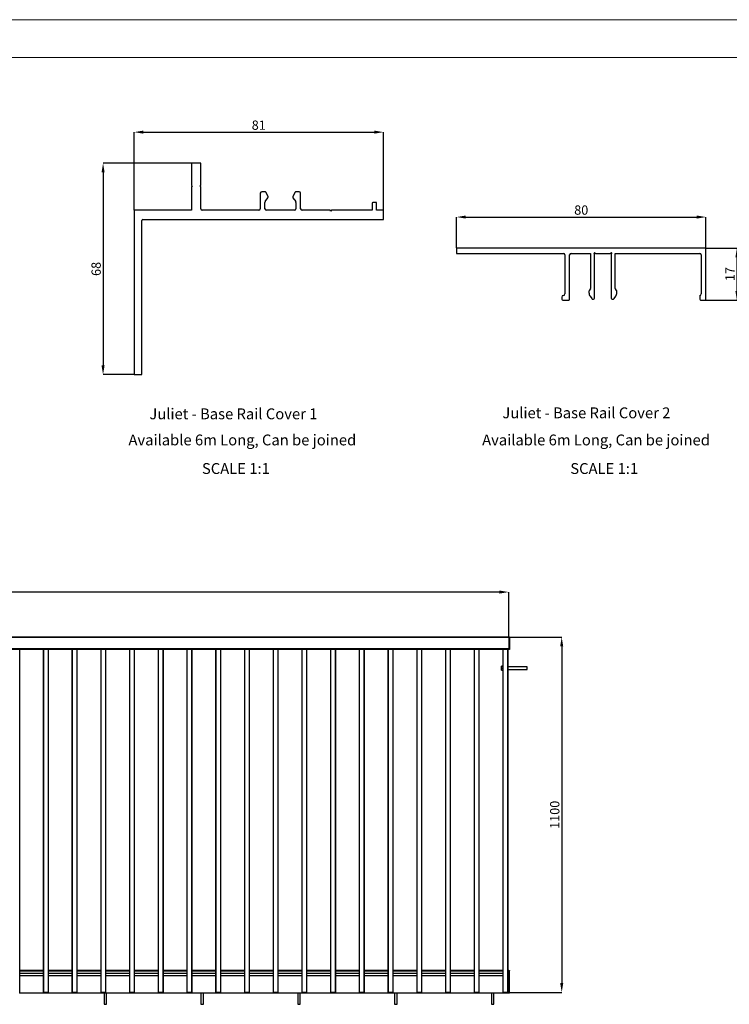
# Model space of a CAD drawing. Units: millimetres. Extents: x 502 to 1331, y 377 to 959.
# Drawn here: x 728 to 957, y 642 to 959 of the extents above; entities that cross this region are included whole.
import ezdxf

# ---------------------------------------------------------------- set-up
doc = ezdxf.new("R2010")
doc.units = ezdxf.units.MM
doc.header["$PDSIZE"] = -1
doc.layers.add('FORMAT', color=7, linetype='Continuous')
doc.styles.add('SLDTEXTSTYLE0', font='TXT', dxfattribs={"width": 0.75})
doc.dimstyles.new('SLDDIMSTYLE0', dxfattribs={"dimtxt": 3, "dimasz": 3, "dimexe": 0, "dimexo": 0.0625, "dimgap": 0.75, "dimtad": 1, "dimdec": 0, "dimrnd": 1e-09, "dimzin": 12, "dimdsep": 46, "dimtxsty": 'SLDTEXTSTYLE0', "dimsah": 1, "dimcen": 0.09, "dimadec": 0, "dimazin": 3, "dimtfac": 1, "dimtofl": 0, "dimtmove": 0, "dimatfit": 3, "dimfxl": 1, "dimfrac": 2, "dimtolj": 1, "dimtzin": 12, "dimarcsym": 0})
doc.dimstyles.new('SLDDIMSTYLE3', dxfattribs={"dimtxt": 3, "dimasz": 3, "dimexe": 0, "dimexo": 0.0625, "dimgap": 0.75, "dimtad": 1, "dimdec": 0, "dimlfac": 20, "dimrnd": 1e-09, "dimzin": 12, "dimdsep": 46, "dimtxsty": 'SLDTEXTSTYLE0', "dimsah": 1, "dimcen": 0.09, "dimadec": 0, "dimazin": 3, "dimtfac": 1, "dimtofl": 0, "dimtmove": 0, "dimatfit": 3, "dimfxl": 1, "dimfrac": 2, "dimtolj": 1, "dimtzin": 12, "dimarcsym": 0})

# ---------------------------------------------------------------- blocks, each defined once
blk = doc.blocks.new('*D45')
at = {"layer": 'Defpoints', "color": 0, "transparency": 16777216}
for p in [(949.39, 895.73), (868.89, 885.73), (949.39, 885.73)]:
    blk.add_point(p, dxfattribs=at)
at = {"layer": 'FORMAT', "color": 0, "lineweight": -2, "transparency": 16777216}
for p, q in [((868.89, 885.79), (868.89, 895.73)), ((871.89, 895.73), (946.39, 895.73)), ((949.39, 885.79), (949.39, 895.73))]:
    blk.add_line(p, q, dxfattribs=at)
at = {"layer": 'FORMAT', "color": 0, "transparency": 16777216}
for points in [[(871.89, 896.23), (871.89, 895.23), (868.89, 895.73)], [(946.39, 896.23), (946.39, 895.23), (949.39, 895.73)]]:
    blk.add_solid(points, dxfattribs=at)
at = {"layer": 'FORMAT', "color": 0, "transparency": 16777216, "insert": (909.14, 899.48), "char_height": 3, "attachment_point": 2, "style": 'SLDTEXTSTYLE0'}
blk.add_mtext('\\A1;80', dxfattribs=at)
blk = doc.blocks.new('*D46')
at = {"layer": 'Defpoints', "color": 0, "transparency": 16777216}
for p in [(949.39, 885.73), (949.39, 868.93), (959.39, 868.93)]:
    blk.add_point(p, dxfattribs=at)
at = {"layer": 'FORMAT', "color": 0, "lineweight": -2, "transparency": 16777216}
for p, q in [((949.45, 885.73), (959.39, 885.73)), ((959.39, 882.73), (959.39, 871.93)), ((949.45, 868.93), (959.39, 868.93))]:
    blk.add_line(p, q, dxfattribs=at)
at = {"layer": 'FORMAT', "color": 0, "transparency": 16777216}
for points in [[(958.89, 882.73), (959.89, 882.73), (959.39, 885.73)], [(958.89, 871.93), (959.89, 871.93), (959.39, 868.93)]]:
    blk.add_solid(points, dxfattribs=at)
at = {"layer": 'FORMAT', "color": 0, "transparency": 16777216, "insert": (955.64, 877.33), "char_height": 3, "attachment_point": 2, "rotation": 90, "style": 'SLDTEXTSTYLE0'}
blk.add_mtext('\\A1;17', dxfattribs=at)
blk = doc.blocks.new('*D47')
at = {"layer": 'Defpoints', "color": 0, "transparency": 16777216}
for p in [(845.31, 923.11), (764.81, 897.91), (845.31, 897.91)]:
    blk.add_point(p, dxfattribs=at)
at = {"layer": 'FORMAT', "color": 0, "lineweight": -2, "transparency": 16777216}
for p, q in [((764.81, 897.97), (764.81, 923.11)), ((767.81, 923.11), (842.31, 923.11)), ((845.31, 897.97), (845.31, 923.11))]:
    blk.add_line(p, q, dxfattribs=at)
at = {"layer": 'FORMAT', "color": 0, "transparency": 16777216}
for points in [[(767.81, 923.61), (767.81, 922.61), (764.81, 923.11)], [(842.31, 923.61), (842.31, 922.61), (845.31, 923.11)]]:
    blk.add_solid(points, dxfattribs=at)
at = {"layer": 'FORMAT', "color": 0, "transparency": 16777216, "insert": (805.06, 926.86), "char_height": 3, "attachment_point": 2, "style": 'SLDTEXTSTYLE0'}
blk.add_mtext('\\A1;81', dxfattribs=at)
blk = doc.blocks.new('*D48')
at = {"layer": 'Defpoints', "color": 0, "transparency": 16777216}
for p in [(783.31, 913.11), (754.81, 844.91), (764.81, 844.91)]:
    blk.add_point(p, dxfattribs=at)
at = {"layer": 'FORMAT', "color": 0, "lineweight": -2, "transparency": 16777216}
for p, q in [((783.25, 913.11), (754.81, 913.11)), ((754.81, 910.11), (754.81, 847.91)), ((764.75, 844.91), (754.81, 844.91))]:
    blk.add_line(p, q, dxfattribs=at)
at = {"layer": 'FORMAT', "color": 0, "transparency": 16777216}
for points in [[(754.31, 910.11), (755.31, 910.11), (754.81, 913.11)], [(754.31, 847.91), (755.31, 847.91), (754.81, 844.91)]]:
    blk.add_solid(points, dxfattribs=at)
at = {"layer": 'FORMAT', "color": 0, "transparency": 16777216, "insert": (751.06, 879.01), "char_height": 3, "attachment_point": 2, "rotation": 90, "style": 'SLDTEXTSTYLE0'}
blk.add_mtext('\\A1;68', dxfattribs=at)
blk = doc.blocks.new('*D57')
at = {"layer": 'Defpoints', "color": 0, "transparency": 16777216}
for p in [(885.75, 760.26), (885.51, 645.71), (902.84, 645.71)]:
    blk.add_point(p, dxfattribs=at)
at = {"layer": 'FORMAT', "color": 0, "lineweight": -2, "transparency": 16777216}
for p, q in [((885.81, 760.26), (902.84, 760.26)), ((902.84, 757.26), (902.84, 648.71)), ((885.57, 645.71), (902.84, 645.71))]:
    blk.add_line(p, q, dxfattribs=at)
at = {"layer": 'FORMAT', "color": 0, "transparency": 16777216}
for points in [[(902.34, 757.26), (903.34, 757.26), (902.84, 760.26)], [(902.34, 648.71), (903.34, 648.71), (902.84, 645.71)]]:
    blk.add_solid(points, dxfattribs=at)
at = {"layer": 'FORMAT', "color": 0, "transparency": 16777216, "insert": (899.09, 702.98), "char_height": 3, "attachment_point": 2, "rotation": 90, "style": 'SLDTEXTSTYLE0'}
blk.add_mtext('\\A1;1100', dxfattribs=at)
blk = doc.blocks.new('*D58')
at = {"layer": 'Defpoints', "color": 0, "transparency": 16777216}
for p in [(531.58, 774.81), (531.58, 760.23), (885.75, 760.23)]:
    blk.add_point(p, dxfattribs=at)
at = {"layer": 'FORMAT', "color": 0, "lineweight": -2, "transparency": 16777216}
for p, q in [((531.58, 760.3), (531.58, 774.81)), ((882.75, 774.81), (534.58, 774.81)), ((885.75, 760.3), (885.75, 774.81))]:
    blk.add_line(p, q, dxfattribs=at)
at = {"layer": 'FORMAT', "color": 0, "transparency": 16777216}
for points in [[(534.58, 775.31), (534.58, 774.31), (531.58, 774.81)], [(882.75, 775.31), (882.75, 774.31), (885.75, 774.81)]]:
    blk.add_solid(points, dxfattribs=at)
at = {"layer": 'FORMAT', "color": 0, "transparency": 16777216, "insert": (708.67, 778.56), "char_height": 3, "attachment_point": 2, "style": 'SLDTEXTSTYLE0'}
blk.add_mtext('\\A1;3400', dxfattribs=at)

msp = doc.modelspace()

# ---------------------------------------------------------------- linework, layer by layer
at = {"color": 7, "linetype": 'Continuous', "lineweight": 18}
for p, q in [((502.261, 959.37), (1330.686, 959.37)), ((1246.69, 947.204), (502.257, 947.204))]:
    msp.add_line(p, q, dxfattribs=at)
at = {"color": 7, "linetype": 'Continuous', "lineweight": 25}
for p, q in [((783.311, 913.11), (783.311, 906.001)), ((786.308, 913.11), (783.311, 913.11)), ((786.308, 905.998), (786.308, 913.11)), ((783.311, 906.001), (783.552, 905.76)), ((783.552, 905.76), (783.311, 905.518)), ((783.311, 905.518), (783.311, 897.91)), ((786.069, 905.76), (786.308, 905.998)), ((786.311, 905.518), (786.069, 905.76)), ((786.311, 898.41), (786.311, 905.518)), ((805.565, 903.412), (805.565, 898.41)), ((806.968, 903.912), (806.065, 903.912)), ((807.155, 900.722), (808.028, 901.968)), ((808.054, 902.267), (807.422, 903.623)), ((816.704, 903.623), (816.072, 902.267)), ((816.098, 901.968), (816.97, 900.722)), ((818.061, 903.912), (817.157, 903.912)), ((818.561, 898.41), (818.561, 903.412)), ((807.065, 898.41), (807.065, 900.435)), ((817.061, 900.435), (817.061, 898.41)), ((841.611, 900.11), (841.611, 897.91)), ((843.111, 900.41), (841.911, 900.41)), ((843.111, 897.91), (843.111, 900.41)), ((764.811, 897.91), (764.811, 844.91)), ((783.311, 897.91), (764.811, 897.91)), ((805.065, 897.91), (786.811, 897.91)), ((816.561, 897.91), (807.565, 897.91)), ((828.07, 897.91), (819.061, 897.91)), ((828.311, 897.669), (828.07, 897.91)), ((828.551, 897.91), (828.311, 897.669)), ((841.611, 897.91), (828.551, 897.91)), ((845.311, 897.91), (843.111, 897.91)), ((845.311, 894.91), (845.311, 897.91)), ((767.311, 844.91), (767.311, 894.61)), ((767.611, 894.91), (845.311, 894.91)), ((949.386, 885.727), (868.886, 885.727)), ((868.886, 885.727), (868.886, 884.027)), ((868.886, 884.027), (903.386, 884.027)), ((903.886, 883.527), (903.886, 870.927)), ((905.386, 869.227), (905.386, 883.527)), ((905.886, 884.027), (912.136, 884.027)), ((912.136, 884.027), (912.136, 872.706)), ((913.436, 869.527), (913.436, 883.827)), ((913.782, 884.027), (918.493, 884.027)), ((918.84, 883.827), (918.84, 869.527)), ((920.14, 884.027), (947.386, 884.027)), ((920.14, 872.706), (920.14, 884.027)), ((947.886, 883.527), (947.886, 870.927)), ((949.386, 868.927), (949.386, 885.727)), ((911.636, 871.74), (911.636, 871.356)), ((912.082, 872.534), (911.726, 872.027)), ((911.997, 870.209), (912.536, 869.44)), ((919.739, 869.44), (920.278, 870.209)), ((920.549, 872.027), (920.194, 872.534)), ((920.64, 871.356), (920.64, 871.74)), ((947.386, 870.427), (947.386, 869.227)), ((902.886, 869.927), (902.886, 869.227)), ((903.186, 868.927), (905.086, 868.927)), ((912.946, 869.227), (913.136, 869.227)), ((919.14, 869.227), (919.33, 869.227)), ((947.686, 868.927), (949.386, 868.927)), ((764.811, 844.91), (767.311, 844.91)), ((885.75, 760.234), (531.583, 760.234)), ((885.75, 760.182), (531.583, 760.182)), ((885.75, 760.234), (885.75, 760.182)), ((885.958, 760.229), (885.75, 760.229)), ((885.75, 760.182), (885.75, 756.5)), ((885.958, 760.125), (885.75, 760.125)), ((885.75, 760.125), (885.75, 756.344)), ((885.958, 760.229), (885.958, 760.125)), ((885.958, 760.125), (885.958, 756.344)), ((885.75, 756.5), (531.583, 756.5)), ((885.75, 756.448), (531.583, 756.448)), ((885.75, 756.417), (531.583, 756.417)), ((885.75, 756.271), (531.583, 756.271)), ((885.75, 756.24), (531.583, 756.24)), ((727.906, 645.708), (727.906, 756.24)), ((735.614, 645.708), (735.614, 756.24)), ((737.177, 645.708), (737.177, 756.24)), ((744.885, 645.708), (744.885, 756.24)), ((746.448, 645.708), (746.448, 756.24)), ((754.156, 645.708), (754.156, 756.24)), ((755.718, 645.708), (755.718, 756.24)), ((763.427, 645.708), (763.427, 756.24)), ((764.989, 645.708), (764.989, 756.24)), ((772.698, 645.708), (772.698, 756.24)), ((774.26, 645.708), (774.26, 756.24)), ((781.968, 645.708), (781.968, 756.24)), ((783.531, 645.708), (783.531, 756.24)), ((791.239, 645.708), (791.239, 756.24)), ((792.802, 645.708), (792.802, 756.24)), ((800.51, 645.708), (800.51, 756.24)), ((802.073, 645.708), (802.073, 756.24)), ((809.781, 645.708), (809.781, 756.24)), ((811.343, 645.708), (811.343, 756.24)), ((819.052, 645.708), (819.052, 756.24)), ((820.614, 645.708), (820.614, 756.24)), ((828.323, 645.708), (828.323, 756.24)), ((829.885, 645.708), (829.885, 756.24)), ((837.593, 645.708), (837.593, 756.24)), ((839.156, 645.708), (839.156, 756.24)), ((846.864, 645.708), (846.864, 756.24)), ((848.427, 645.708), (848.427, 756.24)), ((856.135, 645.708), (856.135, 756.24)), ((857.698, 645.708), (857.698, 756.24)), ((865.406, 645.708), (865.406, 756.24)), ((866.968, 645.708), (866.968, 756.24)), ((874.677, 645.708), (874.677, 756.24)), ((876.239, 645.708), (876.239, 756.24)), ((883.948, 645.708), (883.948, 756.24)), ((885.51, 645.708), (885.51, 756.24)), ((885.75, 756.417), (885.75, 756.271)), ((885.75, 756.344), (885.958, 756.344)), ((885.75, 756.271), (885.75, 756.24)), ((885.958, 756.24), (885.75, 756.24)), ((885.958, 756.344), (885.958, 756.24)), ((883.843, 750.862), (883.373, 750.862)), ((883.373, 750.827), (883.373, 750.862)), ((883.373, 750.827), (883.843, 750.827)), ((883.373, 750.818), (883.373, 750.827)), ((883.843, 750.818), (883.373, 750.818)), ((883.373, 750.213), (883.373, 750.818)), ((883.373, 749.647), (883.373, 750.213)), ((883.843, 750.213), (883.373, 750.213)), ((883.373, 749.647), (883.843, 749.647)), ((883.373, 749.637), (883.373, 749.647)), ((883.843, 749.637), (883.373, 749.637)), ((883.948, 751.031), (883.843, 751.031)), ((883.843, 751.031), (883.843, 749.469)), ((883.948, 749.469), (883.843, 749.469)), ((891.706, 750.667), (885.51, 750.667)), ((885.51, 749.833), (891.706, 749.833)), ((891.706, 749.833), (891.706, 750.667)), ((735.614, 652.771), (727.906, 652.771)), ((735.614, 652.594), (727.906, 652.594)), ((735.614, 651.864), (727.906, 651.864)), ((735.614, 651.838), (727.906, 651.838)), ((735.614, 651.813), (727.906, 651.813)), ((735.614, 651.021), (727.906, 651.021)), ((744.885, 652.771), (737.177, 652.771)), ((744.885, 652.594), (737.177, 652.594)), ((744.885, 651.864), (737.177, 651.864)), ((744.885, 651.838), (737.177, 651.838)), ((744.885, 651.813), (737.177, 651.813)), ((744.885, 651.021), (737.177, 651.021)), ((754.156, 652.771), (746.448, 652.771)), ((754.156, 652.594), (746.448, 652.594)), ((754.156, 651.864), (746.448, 651.864)), ((754.156, 651.838), (746.448, 651.838)), ((754.156, 651.813), (746.448, 651.813)), ((754.156, 651.021), (746.448, 651.021)), ((763.427, 652.771), (755.718, 652.771)), ((763.427, 652.594), (755.718, 652.594)), ((763.427, 651.864), (755.718, 651.864)), ((763.427, 651.838), (755.718, 651.838)), ((763.427, 651.813), (755.718, 651.813)), ((763.427, 651.021), (755.718, 651.021)), ((772.698, 652.771), (764.989, 652.771)), ((772.698, 652.594), (764.989, 652.594)), ((772.698, 651.864), (764.989, 651.864)), ((772.698, 651.838), (764.989, 651.838)), ((772.698, 651.813), (764.989, 651.813)), ((772.698, 651.021), (764.989, 651.021)), ((781.968, 652.771), (774.26, 652.771)), ((781.968, 652.594), (774.26, 652.594)), ((781.968, 651.864), (774.26, 651.864)), ((781.968, 651.838), (774.26, 651.838)), ((781.968, 651.813), (774.26, 651.813)), ((781.968, 651.021), (774.26, 651.021)), ((791.239, 652.771), (783.531, 652.771)), ((791.239, 652.594), (783.531, 652.594)), ((791.239, 651.864), (783.531, 651.864)), ((791.239, 651.838), (783.531, 651.838)), ((791.239, 651.813), (783.531, 651.813)), ((791.239, 651.021), (783.531, 651.021)), ((800.51, 652.771), (792.802, 652.771)), ((800.51, 652.594), (792.802, 652.594)), ((800.51, 651.864), (792.802, 651.864)), ((800.51, 651.838), (792.802, 651.838)), ((800.51, 651.813), (792.802, 651.813)), ((800.51, 651.021), (792.802, 651.021)), ((809.781, 652.771), (802.073, 652.771)), ((809.781, 652.594), (802.073, 652.594)), ((809.781, 651.864), (802.073, 651.864)), ((809.781, 651.838), (802.073, 651.838)), ((809.781, 651.813), (802.073, 651.813)), ((809.781, 651.021), (802.073, 651.021)), ((819.052, 652.771), (811.343, 652.771)), ((819.052, 652.594), (811.343, 652.594)), ((819.052, 651.864), (811.343, 651.864)), ((819.052, 651.838), (811.343, 651.838)), ((819.052, 651.813), (811.343, 651.813)), ((819.052, 651.021), (811.343, 651.021)), ((828.323, 652.771), (820.614, 652.771)), ((828.323, 652.594), (820.614, 652.594)), ((828.323, 651.864), (820.614, 651.864)), ((828.323, 651.838), (820.614, 651.838)), ((828.323, 651.813), (820.614, 651.813)), ((828.323, 651.021), (820.614, 651.021)), ((837.593, 652.771), (829.885, 652.771)), ((837.593, 652.594), (829.885, 652.594)), ((837.593, 651.864), (829.885, 651.864)), ((837.593, 651.838), (829.885, 651.838)), ((837.593, 651.813), (829.885, 651.813)), ((837.593, 651.021), (829.885, 651.021)), ((846.864, 652.771), (839.156, 652.771)), ((846.864, 652.594), (839.156, 652.594)), ((846.864, 651.864), (839.156, 651.864)), ((846.864, 651.838), (839.156, 651.838)), ((846.864, 651.813), (839.156, 651.813)), ((846.864, 651.021), (839.156, 651.021)), ((856.135, 652.771), (848.427, 652.771)), ((856.135, 652.594), (848.427, 652.594)), ((856.135, 651.864), (848.427, 651.864)), ((856.135, 651.838), (848.427, 651.838)), ((856.135, 651.813), (848.427, 651.813)), ((856.135, 651.021), (848.427, 651.021)), ((865.406, 652.771), (857.698, 652.771)), ((865.406, 652.594), (857.698, 652.594)), ((865.406, 651.864), (857.698, 651.864)), ((865.406, 651.838), (857.698, 651.838)), ((865.406, 651.813), (857.698, 651.813)), ((865.406, 651.021), (857.698, 651.021)), ((874.677, 652.771), (866.968, 652.771)), ((874.677, 652.594), (866.968, 652.594)), ((874.677, 651.864), (866.968, 651.864)), ((874.677, 651.838), (866.968, 651.838)), ((874.677, 651.813), (866.968, 651.813)), ((874.677, 651.021), (866.968, 651.021)), ((883.948, 652.771), (876.239, 652.771)), ((883.948, 652.594), (876.239, 652.594)), ((883.948, 651.864), (876.239, 651.864)), ((883.948, 651.838), (876.239, 651.838)), ((883.948, 651.813), (876.239, 651.813)), ((883.948, 651.021), (876.239, 651.021)), ((885.75, 652.771), (885.51, 652.771)), ((885.75, 652.594), (885.51, 652.594)), ((885.75, 651.864), (885.51, 651.864)), ((885.75, 651.838), (885.51, 651.838)), ((885.75, 651.813), (885.51, 651.813)), ((885.75, 651.021), (885.51, 651.021)), ((885.75, 652.771), (885.75, 652.594)), ((885.75, 652.771), (885.958, 652.771)), ((885.958, 652.667), (885.75, 652.667)), ((885.75, 645.604), (885.75, 652.667)), ((885.75, 651.021), (885.75, 645.5)), ((885.958, 652.771), (885.958, 652.667)), ((885.958, 645.604), (885.958, 652.667)), ((727.906, 645.5), (727.802, 645.5)), ((727.875, 645.708), (727.906, 645.708)), ((727.906, 645.5), (727.906, 645.708)), ((735.614, 645.5), (727.906, 645.5)), ((735.614, 645.5), (735.614, 645.708)), ((735.614, 645.708), (735.645, 645.708)), ((735.718, 645.5), (735.614, 645.5)), ((735.645, 645.708), (737.145, 645.708)), ((735.718, 645.5), (735.718, 645.708)), ((737.073, 645.708), (735.718, 645.708)), ((737.073, 645.5), (735.718, 645.5)), ((737.073, 645.5), (737.073, 645.708)), ((737.177, 645.5), (737.073, 645.5)), ((737.145, 645.708), (737.177, 645.708)), ((737.177, 645.5), (737.177, 645.708)), ((744.885, 645.5), (737.177, 645.5)), ((744.885, 645.5), (744.885, 645.708)), ((744.885, 645.708), (744.916, 645.708)), ((744.989, 645.5), (744.885, 645.5)), ((744.916, 645.708), (746.416, 645.708)), ((744.989, 645.5), (744.989, 645.708)), ((746.343, 645.708), (744.989, 645.708)), ((746.343, 645.5), (744.989, 645.5)), ((746.343, 645.5), (746.343, 645.708)), ((746.448, 645.5), (746.343, 645.5)), ((746.416, 645.708), (746.448, 645.708)), ((746.448, 645.5), (746.448, 645.708)), ((754.156, 645.5), (746.448, 645.5)), ((754.156, 645.5), (754.156, 645.708)), ((754.156, 645.708), (754.187, 645.708)), ((754.26, 645.5), (754.156, 645.5)), ((754.187, 645.708), (755.687, 645.708)), ((754.26, 645.5), (754.26, 645.708)), ((755.614, 645.708), (754.26, 645.708)), ((755.614, 645.5), (754.26, 645.5)), ((755.125, 645.5), (755.125, 641.877)), ((755.614, 645.5), (755.614, 645.708)), ((755.718, 645.5), (755.614, 645.5)), ((755.687, 645.708), (755.718, 645.708)), ((755.718, 645.5), (755.718, 645.708)), ((763.427, 645.5), (755.718, 645.5)), ((755.958, 641.877), (755.958, 645.5)), ((763.427, 645.5), (763.427, 645.708)), ((763.427, 645.708), (763.458, 645.708)), ((763.531, 645.5), (763.427, 645.5)), ((763.458, 645.708), (764.958, 645.708)), ((763.531, 645.5), (763.531, 645.708)), ((764.885, 645.708), (763.531, 645.708)), ((764.885, 645.5), (763.531, 645.5)), ((764.885, 645.5), (764.885, 645.708)), ((764.989, 645.5), (764.885, 645.5)), ((764.958, 645.708), (764.989, 645.708)), ((764.989, 645.5), (764.989, 645.708)), ((772.698, 645.5), (764.989, 645.5)), ((772.698, 645.5), (772.698, 645.708)), ((772.698, 645.708), (772.729, 645.708)), ((772.802, 645.5), (772.698, 645.5)), ((772.729, 645.708), (774.229, 645.708)), ((772.802, 645.5), (772.802, 645.708)), ((774.156, 645.708), (772.802, 645.708)), ((774.156, 645.5), (772.802, 645.5)), ((774.156, 645.5), (774.156, 645.708)), ((774.26, 645.5), (774.156, 645.5)), ((774.229, 645.708), (774.26, 645.708)), ((774.26, 645.5), (774.26, 645.708)), ((781.968, 645.5), (774.26, 645.5)), ((781.968, 645.5), (781.968, 645.708)), ((781.968, 645.708), (782, 645.708)), ((782.073, 645.5), (781.968, 645.5)), ((782, 645.708), (783.5, 645.708)), ((782.073, 645.5), (782.073, 645.708)), ((783.427, 645.708), (782.073, 645.708)), ((783.427, 645.5), (782.073, 645.5)), ((783.427, 645.5), (783.427, 645.708)), ((783.531, 645.5), (783.427, 645.5)), ((783.5, 645.708), (783.531, 645.708)), ((783.531, 645.5), (783.531, 645.708)), ((791.239, 645.5), (783.531, 645.5)), ((786.375, 645.5), (786.375, 641.877)), ((787.208, 641.877), (787.208, 645.5)), ((791.239, 645.5), (791.239, 645.708)), ((791.239, 645.708), (791.27, 645.708)), ((791.343, 645.5), (791.239, 645.5)), ((791.27, 645.708), (792.77, 645.708)), ((791.343, 645.5), (791.343, 645.708)), ((792.698, 645.708), (791.343, 645.708)), ((792.698, 645.5), (791.343, 645.5)), ((792.698, 645.5), (792.698, 645.708)), ((792.802, 645.5), (792.698, 645.5)), ((792.77, 645.708), (792.802, 645.708)), ((792.802, 645.5), (792.802, 645.708)), ((800.51, 645.5), (792.802, 645.5)), ((800.51, 645.5), (800.51, 645.708)), ((800.51, 645.708), (800.541, 645.708)), ((800.614, 645.5), (800.51, 645.5)), ((800.541, 645.708), (802.041, 645.708)), ((800.614, 645.5), (800.614, 645.708)), ((801.968, 645.708), (800.614, 645.708)), ((801.968, 645.5), (800.614, 645.5)), ((801.968, 645.5), (801.968, 645.708)), ((802.073, 645.5), (801.968, 645.5)), ((802.041, 645.708), (802.073, 645.708)), ((802.073, 645.5), (802.073, 645.708)), ((809.781, 645.5), (802.073, 645.5)), ((809.781, 645.5), (809.781, 645.708)), ((809.781, 645.708), (809.812, 645.708)), ((809.885, 645.5), (809.781, 645.5)), ((809.812, 645.708), (811.312, 645.708)), ((809.885, 645.5), (809.885, 645.708)), ((811.239, 645.708), (809.885, 645.708)), ((811.239, 645.5), (809.885, 645.5)), ((811.239, 645.5), (811.239, 645.708)), ((811.343, 645.5), (811.239, 645.5)), ((811.312, 645.708), (811.343, 645.708)), ((811.343, 645.5), (811.343, 645.708)), ((819.052, 645.5), (811.343, 645.5)), ((817.625, 645.5), (817.625, 641.877)), ((818.458, 641.877), (818.458, 645.5)), ((819.052, 645.5), (819.052, 645.708)), ((819.052, 645.708), (819.083, 645.708)), ((819.156, 645.5), (819.052, 645.5)), ((819.083, 645.708), (820.583, 645.708)), ((819.156, 645.5), (819.156, 645.708)), ((820.51, 645.708), (819.156, 645.708)), ((820.51, 645.5), (819.156, 645.5)), ((820.51, 645.5), (820.51, 645.708)), ((820.614, 645.5), (820.51, 645.5)), ((820.583, 645.708), (820.614, 645.708)), ((820.614, 645.5), (820.614, 645.708)), ((828.323, 645.5), (820.614, 645.5)), ((828.323, 645.5), (828.323, 645.708)), ((828.323, 645.708), (828.354, 645.708)), ((828.427, 645.5), (828.323, 645.5)), ((828.354, 645.708), (829.854, 645.708)), ((828.427, 645.5), (828.427, 645.708)), ((829.781, 645.708), (828.427, 645.708)), ((829.781, 645.5), (828.427, 645.5)), ((829.781, 645.5), (829.781, 645.708)), ((829.885, 645.5), (829.781, 645.5)), ((829.854, 645.708), (829.885, 645.708)), ((829.885, 645.5), (829.885, 645.708)), ((837.593, 645.5), (829.885, 645.5)), ((837.593, 645.5), (837.593, 645.708)), ((837.593, 645.708), (837.625, 645.708)), ((837.698, 645.5), (837.593, 645.5)), ((837.625, 645.708), (839.125, 645.708)), ((837.698, 645.5), (837.698, 645.708)), ((839.052, 645.708), (837.698, 645.708)), ((839.052, 645.5), (837.698, 645.5)), ((839.052, 645.5), (839.052, 645.708)), ((839.156, 645.5), (839.052, 645.5)), ((839.125, 645.708), (839.156, 645.708)), ((839.156, 645.5), (839.156, 645.708)), ((846.864, 645.5), (839.156, 645.5)), ((846.864, 645.5), (846.864, 645.708)), ((846.864, 645.708), (846.895, 645.708)), ((846.968, 645.5), (846.864, 645.5)), ((846.895, 645.708), (848.395, 645.708)), ((846.968, 645.5), (846.968, 645.708)), ((848.323, 645.708), (846.968, 645.708)), ((848.323, 645.5), (846.968, 645.5)), ((848.323, 645.5), (848.323, 645.708)), ((848.427, 645.5), (848.323, 645.5)), ((848.395, 645.708), (848.427, 645.708)), ((848.427, 645.5), (848.427, 645.708)), ((856.135, 645.5), (848.427, 645.5)), ((848.875, 645.5), (848.875, 641.877)), ((849.708, 641.877), (849.708, 645.5)), ((856.135, 645.5), (856.135, 645.708)), ((856.135, 645.708), (856.166, 645.708)), ((856.239, 645.5), (856.135, 645.5)), ((856.166, 645.708), (857.666, 645.708)), ((856.239, 645.5), (856.239, 645.708)), ((857.593, 645.708), (856.239, 645.708)), ((857.593, 645.5), (856.239, 645.5)), ((857.593, 645.5), (857.593, 645.708)), ((857.698, 645.5), (857.593, 645.5)), ((857.666, 645.708), (857.698, 645.708)), ((857.698, 645.5), (857.698, 645.708)), ((865.406, 645.5), (857.698, 645.5)), ((865.406, 645.5), (865.406, 645.708)), ((865.406, 645.708), (865.437, 645.708)), ((865.51, 645.5), (865.406, 645.5)), ((865.437, 645.708), (866.937, 645.708)), ((865.51, 645.5), (865.51, 645.708)), ((866.864, 645.708), (865.51, 645.708)), ((866.864, 645.5), (865.51, 645.5)), ((866.864, 645.5), (866.864, 645.708)), ((866.968, 645.5), (866.864, 645.5)), ((866.937, 645.708), (866.968, 645.708)), ((866.968, 645.5), (866.968, 645.708)), ((874.677, 645.5), (866.968, 645.5)), ((874.677, 645.5), (874.677, 645.708)), ((874.677, 645.708), (874.708, 645.708)), ((874.781, 645.5), (874.677, 645.5)), ((874.708, 645.708), (876.208, 645.708)), ((874.781, 645.5), (874.781, 645.708)), ((876.135, 645.708), (874.781, 645.708)), ((876.135, 645.5), (874.781, 645.5)), ((876.135, 645.5), (876.135, 645.708)), ((876.239, 645.5), (876.135, 645.5)), ((876.208, 645.708), (876.239, 645.708)), ((876.239, 645.5), (876.239, 645.708)), ((883.948, 645.5), (876.239, 645.5)), ((880.125, 645.5), (880.125, 641.877)), ((880.958, 641.877), (880.958, 645.5)), ((883.948, 645.5), (883.948, 645.708)), ((883.948, 645.708), (883.979, 645.708)), ((884.052, 645.5), (883.948, 645.5)), ((883.979, 645.708), (885.479, 645.708)), ((884.052, 645.5), (884.052, 645.708)), ((885.406, 645.708), (884.052, 645.708)), ((885.406, 645.5), (884.052, 645.5)), ((885.406, 645.5), (885.406, 645.708)), ((885.51, 645.5), (885.406, 645.5)), ((885.479, 645.708), (885.51, 645.708)), ((885.51, 645.5), (885.51, 645.708)), ((885.75, 645.5), (885.51, 645.5)), ((885.75, 645.604), (885.958, 645.604)), ((885.958, 645.5), (885.75, 645.5)), ((885.958, 645.604), (885.958, 645.5)), ((755.125, 641.877), (755.541, 641.877)), ((755.541, 641.877), (755.958, 641.877)), ((786.375, 641.877), (786.791, 641.877)), ((786.791, 641.877), (787.208, 641.877)), ((817.625, 641.877), (818.041, 641.877)), ((818.041, 641.877), (818.458, 641.877)), ((848.875, 641.877), (849.291, 641.877)), ((849.291, 641.877), (849.708, 641.877)), ((880.125, 641.877), (880.541, 641.877)), ((880.541, 641.877), (880.958, 641.877))]:
    msp.add_line(p, q, dxfattribs=at)
at = {"color": 8, "linetype": 'Continuous', "lineweight": 25}
for p, q in [((735.645, 645.708), (735.645, 756.24)), ((737.145, 645.708), (737.145, 756.24)), ((744.916, 645.708), (744.916, 756.24)), ((746.416, 645.708), (746.416, 756.24)), ((754.187, 645.708), (754.187, 756.24)), ((755.687, 645.708), (755.687, 756.24)), ((763.458, 645.708), (763.458, 756.24)), ((764.958, 645.708), (764.958, 756.24)), ((772.729, 645.708), (772.729, 756.24)), ((774.229, 645.708), (774.229, 756.24)), ((782, 645.708), (782, 756.24)), ((783.5, 645.708), (783.5, 756.24)), ((791.27, 645.708), (791.27, 756.24)), ((792.77, 645.708), (792.77, 756.24)), ((800.541, 645.708), (800.541, 756.24)), ((802.041, 645.708), (802.041, 756.24)), ((809.812, 645.708), (809.812, 756.24)), ((811.312, 645.708), (811.312, 756.24)), ((819.083, 645.708), (819.083, 756.24)), ((820.583, 645.708), (820.583, 756.24)), ((828.354, 645.708), (828.354, 756.24)), ((829.854, 645.708), (829.854, 756.24)), ((837.625, 645.708), (837.625, 756.24)), ((839.125, 645.708), (839.125, 756.24)), ((846.895, 645.708), (846.895, 756.24)), ((848.395, 645.708), (848.395, 756.24)), ((856.166, 645.708), (856.166, 756.24)), ((857.666, 645.708), (857.666, 756.24)), ((865.437, 645.708), (865.437, 756.24)), ((866.937, 645.708), (866.937, 756.24)), ((874.708, 645.708), (874.708, 756.24)), ((876.208, 645.708), (876.208, 756.24)), ((883.979, 645.708), (883.979, 756.24)), ((885.479, 645.708), (885.479, 756.24))]:
    msp.add_line(p, q, dxfattribs=at)
at = {"color": 7, "linetype": 'Continuous', "lineweight": 25}
for centre, radius, start, end in [((806.065, 903.412), 0.5, 90, 180), ((806.968, 903.412), 0.5, 25, 90), ((807.782, 902.14), 0.3, 325.00083, 25), ((816.344, 902.14), 0.3, 155, 214.99917), ((817.157, 903.412), 0.5, 90, 155), ((818.061, 903.412), 0.5, 0, 90), ((807.565, 900.435), 0.5, 145.00083, 180), ((816.561, 900.435), 0.5, 0, 34.99917), ((841.911, 900.11), 0.3, 90, 180), ((786.811, 898.41), 0.5, 180, 270), ((805.065, 898.41), 0.5, 270, 360), ((807.565, 898.41), 0.5, 180, 270), ((816.561, 898.41), 0.5, 270, 360), ((819.061, 898.41), 0.5, 180, 270), ((767.611, 894.61), 0.3, 90, 180), ((903.386, 883.527), 0.5, 0, 90), ((905.886, 883.527), 0.5, 90, 180), ((913.436, 884.027), 0.2, 30, 270), ((913.782, 884.227), 0.2, 210, 270), ((918.493, 884.227), 0.2, 270, 330), ((918.84, 884.027), 0.2, 270, 150), ((947.386, 883.527), 0.5, 0, 90), ((903.386, 869.927), 0.5, 90, 180), ((903.386, 870.927), 0.5, 270, 0), ((912.136, 871.74), 0.5, 145, 180), ((913.636, 871.356), 2, 180, 215), ((911.836, 872.706), 0.3, 325, 0), ((920.44, 872.706), 0.3, 180, 215), ((918.64, 871.356), 2, 325, 0), ((920.14, 871.74), 0.5, 0, 35), ((947.386, 870.927), 0.5, 270, 0), ((903.186, 869.227), 0.3, 180, 270), ((905.086, 869.227), 0.3, 270, 0), ((912.946, 869.727), 0.5, 215, 270), ((913.136, 869.527), 0.3, 270, 360), ((919.14, 869.527), 0.3, 180, 270), ((919.33, 869.727), 0.5, 270, 325), ((947.686, 869.227), 0.3, 180, 270)]:
    msp.add_arc(centre, radius, start, end, dxfattribs=at)

# ---------------------------------------------------------------- texts
at = {"layer": 'FORMAT', "char_height": 3.5, "style": 'SLDTEXTSTYLE0'}
for s, insert, attachment_point in [('Juliet - Base Rail Cover 1', (769.749, 834.024), 1), ('Juliet - Base Rail Cover 2', (883.683, 834.347), 1), ('Available 6m Long, Can be joined', (763.004, 825.608), 1), ('Available 6m Long, Can be joined', (877.155, 825.608), 1), ('SCALE 1:1', (797.674, 816.392), 2), ('SCALE 1:1', (916.554, 816.392), 2)]:
    msp.add_mtext(s, dxfattribs=dict(at, insert=insert, attachment_point=attachment_point))

# ---------------------------------------------------------------- dimensions: what is measured, and where the dimension line sits
at = {"layer": 'FORMAT'}
for base, p1, p2, picture, middle in [((845.310904053, 923.109692978), (764.810904053, 897.909692978), (845.310904053, 897.909692978), '*D47', (805.060904053, 923.109692978)), ((949.385790315, 895.726521866), (868.885790315, 885.726521866), (949.385790315, 885.726521866), '*D45', (909.135790315, 895.726521866))]:
    dim = msp.add_linear_dim(base=base, p1=p1, p2=p2, dimstyle='SLDDIMSTYLE0', dxfattribs=at)
    dim.commit()
    dim.dimension.update_dxf_attribs({"geometry": picture, "text_midpoint": middle, "dimtype": 160})
for base, p1, p2, picture, middle in [((754.811, 844.91), (783.311, 913.11), (764.811, 844.91), '*D48', (754.811, 879.01)), ((959.386, 868.927), (949.386, 885.727), (949.386, 868.927), '*D46', (959.386, 877.327))]:
    dim = msp.add_linear_dim(base=base, p1=p1, p2=p2, angle=90, dimstyle='SLDDIMSTYLE0', dxfattribs=at)
    dim.commit()
    dim.dimension.update_dxf_attribs({"geometry": picture, "text_midpoint": middle, "dimtype": 160})
dim = msp.add_linear_dim(base=(531.583, 774.814), p1=(885.75, 760.234), p2=(531.583, 760.234), text='3400', dimstyle='SLDDIMSTYLE3', dxfattribs=at)
dim.commit()
dim.dimension.update_dxf_attribs({"geometry": '*D58', "text_midpoint": (708.666, 774.814), "dimtype": 160})
dim = msp.add_linear_dim(base=(902.837, 645.708), p1=(885.75, 760.255), p2=(885.51, 645.708), angle=90, text='1100', dimstyle='SLDDIMSTYLE3', dxfattribs=at)
dim.commit()
dim.dimension.update_dxf_attribs({"geometry": '*D57', "text_midpoint": (902.837, 702.982), "dimtype": 160})

doc.saveas('drawing.dxf')
